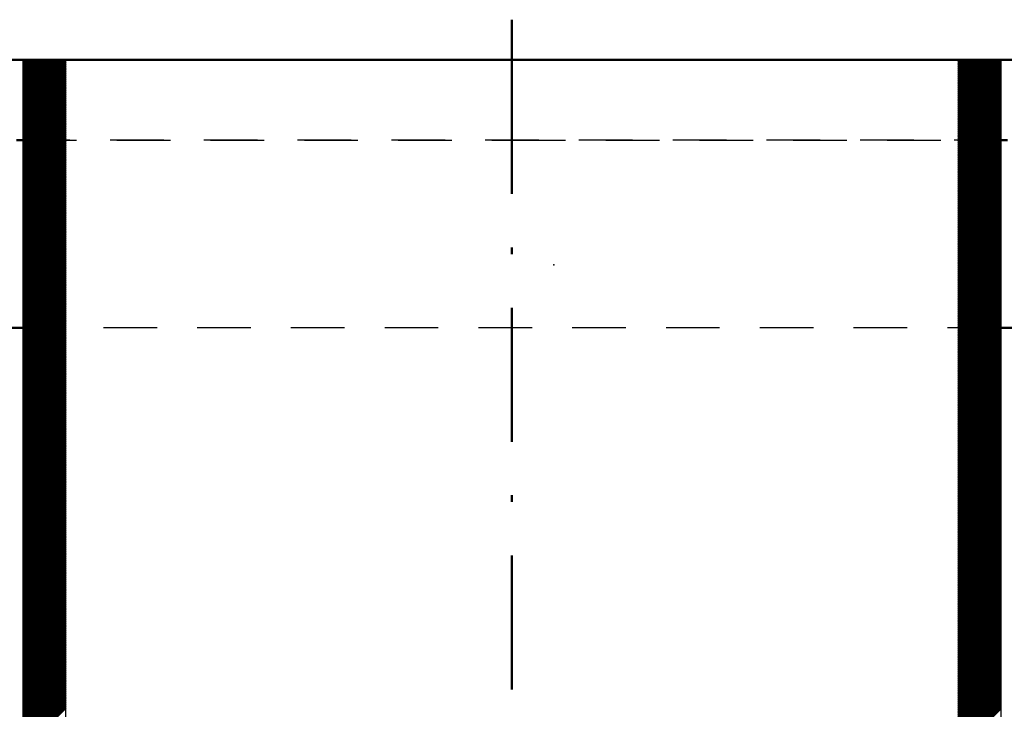
# Model space of a CAD drawing. Units: millimetres. Extents: x -56 to 538, y 688 to 1108.
# Drawn here: x 201 to 274, y 893 to 944 of the extents above; entities that cross this region are included whole.
import ezdxf

# ---------------------------------------------------------------- set-up
doc = ezdxf.new("R2010")
doc.units = ezdxf.units.MM
doc.linetypes.add('HIDDEN', pattern=[7, 4, -3])
doc.linetypes.add('STRICHPUNKT2', pattern=[18.5, 10, -4, 0.5, -4])
doc.layers.get('0').update_dxf_attribs({"linetype": 'CONTINUOUS'})
doc.layers.add('LE_ALL', color=7, linetype='CONTINUOUS', lineweight=50)
for name, color, linetype in [('LE_HIDDEN', 7, 'CONTINUOUS'), ('LE_HIDDEN1', 3, 'HIDDEN'), ('LE_RED', 1, 'CONTINUOUS')]:
    doc.layers.add(name, color=color, linetype=linetype)

# ---------------------------------------------------------------- blocks, each defined once
blk = doc.blocks.new('DIN A2_DWG_00002', base_point=(-51.386, 693.397))
blk.add_point((240.614, 926.027))
blk = doc.blocks.new('_ZBL0001_00001')
blk.add_blockref('DIN A2_DWG_00002', (-51.386, 693.397))
blk = doc.blocks.new('_00046', base_point=(452.5, 841.317))
at = {"layer": 'LE_ALL', "color": 20}
blk.add_line((201, 921.317), (172.5, 921.317), dxfattribs=at)
blk.add_lwpolyline([(302.5, 921.317), (274, 921.317)], dxfattribs=at)
at = {"layer": 'LE_HIDDEN', "color": 3, "linetype": 'HIDDEN'}
blk.add_line((274, 921.317), (201, 921.317), dxfattribs=at)
blk = doc.blocks.new('_00045')
blk.add_blockref('_00046', (452.5, 841.317))
blk = doc.blocks.new('Bodenplatte_00044')
blk.add_blockref('_00045', (0, 0))
blk = doc.blocks.new('Bestand_00043')
blk.add_blockref('Bodenplatte_00044', (0, 0))
blk = doc.blocks.new('_00070', base_point=(204.2, 941.317))
for p, q in [((201, 941.317), (204.2, 941.317)), ((201, 841.317), (201, 941.317)), ((204.2, 841.317), (204.2, 941.317)), ((270.8, 941.317), (274, 941.317)), ((274, 941.317), (274, 841.317))]:
    blk.add_line(p, q)
blk.add_lwpolyline([(204.2, 941.317), (270.8, 941.317), (270.8, 841.317)])
blk.add_point((237.5, 941.317))
at = {"layer": 'LE_ALL', "color": 5}
for p, q in [((201, 938.12), (204.197, 941.317)), ((201, 938.261), (204.055, 941.317)), ((201, 938.403), (203.914, 941.317)), ((201, 938.544), (203.772, 941.317)), ((201, 938.686), (203.631, 941.317)), ((201, 938.827), (203.49, 941.317)), ((201, 938.968), (203.348, 941.317)), ((201, 939.11), (203.207, 941.317)), ((201, 939.251), (203.065, 941.317)), ((201, 939.393), (202.924, 941.317)), ((201, 939.534), (202.782, 941.317)), ((201, 939.676), (202.641, 941.317)), ((201, 939.817), (202.5, 941.317)), ((201, 939.958), (202.358, 941.317)), ((201, 940.1), (202.217, 941.317)), ((201, 940.241), (202.075, 941.317)), ((201, 940.383), (201.934, 941.317)), ((201, 940.524), (201.792, 941.317)), ((201, 940.666), (201.651, 941.317)), ((201, 940.807), (201.51, 941.317)), ((201, 940.948), (201.368, 941.317)), ((201, 941.09), (201.227, 941.317)), ((201, 941.231), (201.085, 941.317)), ((201, 937.978), (204.2, 941.179)), ((201, 937.837), (204.2, 941.037)), ((201, 937.696), (204.2, 940.896)), ((270.8, 938.199), (273.917, 941.317)), ((270.8, 938.341), (273.776, 941.317)), ((270.8, 938.482), (273.634, 941.317)), ((270.8, 938.624), (273.493, 941.317)), ((270.8, 938.765), (273.352, 941.317)), ((270.8, 938.906), (273.21, 941.317)), ((270.8, 939.048), (273.069, 941.317)), ((270.8, 939.189), (272.927, 941.317)), ((270.8, 939.331), (272.786, 941.317)), ((270.8, 939.472), (272.644, 941.317)), ((270.8, 939.614), (272.503, 941.317)), ((270.8, 939.755), (272.362, 941.317)), ((270.8, 939.896), (272.22, 941.317)), ((270.8, 940.038), (272.079, 941.317)), ((270.8, 940.179), (271.937, 941.317)), ((270.8, 940.321), (271.796, 941.317)), ((270.8, 940.462), (271.655, 941.317)), ((270.8, 940.603), (271.513, 941.317)), ((270.8, 940.745), (271.372, 941.317)), ((270.8, 940.886), (271.23, 941.317)), ((270.8, 941.028), (271.089, 941.317)), ((270.8, 941.169), (270.947, 941.317)), ((270.8, 941.311), (270.806, 941.317)), ((270.8, 938.058), (274, 941.258)), ((270.8, 937.916), (274, 941.116)), ((270.8, 937.775), (274, 940.975)), ((270.8, 937.634), (274, 940.834)), ((201, 937.554), (204.2, 940.754)), ((201, 937.413), (204.2, 940.613)), ((201, 937.271), (204.2, 940.471)), ((201, 937.13), (204.2, 940.33)), ((201, 936.989), (204.2, 940.189)), ((270.8, 937.492), (274, 940.692)), ((270.8, 937.351), (274, 940.551)), ((270.8, 937.209), (274, 940.409)), ((270.8, 937.068), (274, 940.268)), ((270.8, 936.927), (274, 940.127)), ((201, 936.847), (204.2, 940.047)), ((201, 936.706), (204.2, 939.906)), ((201, 936.564), (204.2, 939.764)), ((201, 936.423), (204.2, 939.623)), ((201, 936.281), (204.2, 939.481)), ((201, 936.14), (204.2, 939.34)), ((270.8, 936.785), (274, 939.985)), ((270.8, 936.644), (274, 939.844)), ((270.8, 936.502), (274, 939.702)), ((270.8, 936.361), (274, 939.561)), ((270.8, 936.219), (274, 939.419)), ((201, 935.999), (204.2, 939.199)), ((201, 935.857), (204.2, 939.057)), ((201, 935.716), (204.2, 938.916)), ((201, 935.574), (204.2, 938.774)), ((201, 935.433), (204.2, 938.633)), ((270.8, 936.078), (274, 939.278)), ((270.8, 935.937), (274, 939.137)), ((270.8, 935.795), (274, 938.995)), ((270.8, 935.654), (274, 938.854)), ((270.8, 935.512), (274, 938.712)), ((201, 935.291), (204.2, 938.491)), ((201, 935.15), (204.2, 938.35)), ((201, 935.009), (204.2, 938.209)), ((201, 934.867), (204.2, 938.067)), ((201, 934.726), (204.2, 937.926)), ((270.8, 935.371), (274, 938.571)), ((270.8, 935.229), (274, 938.429)), ((270.8, 935.088), (274, 938.288)), ((270.8, 934.947), (274, 938.147)), ((270.8, 934.805), (274, 938.005)), ((270.8, 934.664), (274, 937.864)), ((201, 934.584), (204.2, 937.784)), ((201, 934.443), (204.2, 937.643)), ((201, 934.302), (204.2, 937.502)), ((201, 934.16), (204.2, 937.36)), ((201, 934.019), (204.2, 937.219)), ((270.8, 934.522), (274, 937.722)), ((270.8, 934.381), (274, 937.581)), ((270.8, 934.24), (274, 937.44)), ((270.8, 934.098), (274, 937.298)), ((270.8, 933.957), (274, 937.157)), ((201, 933.877), (204.2, 937.077)), ((201, 933.736), (204.2, 936.936)), ((201, 933.594), (204.2, 936.794)), ((201, 933.453), (204.2, 936.653)), ((201, 933.312), (204.2, 936.512)), ((270.8, 933.815), (274, 937.015)), ((270.8, 933.674), (274, 936.874)), ((270.8, 933.532), (274, 936.732)), ((270.8, 933.391), (274, 936.591)), ((270.8, 933.25), (274, 936.45)), ((201, 933.17), (204.2, 936.37)), ((201, 933.029), (204.2, 936.229)), ((201, 932.887), (204.2, 936.087)), ((201, 932.746), (204.2, 935.946)), ((201, 932.604), (204.2, 935.804)), ((201, 932.463), (204.2, 935.663)), ((270.8, 933.108), (274, 936.308)), ((270.8, 932.967), (274, 936.167)), ((270.8, 932.825), (274, 936.025)), ((270.8, 932.684), (274, 935.884)), ((270.8, 932.542), (274, 935.742)), ((201, 932.322), (204.2, 935.522)), ((201, 932.18), (204.2, 935.38)), ((201, 932.039), (204.2, 935.239)), ((201, 931.897), (204.2, 935.097)), ((201, 931.756), (204.2, 934.956)), ((270.8, 932.401), (274, 935.601)), ((270.8, 932.26), (274, 935.46)), ((270.8, 932.118), (274, 935.318)), ((270.8, 931.977), (274, 935.177)), ((270.8, 931.835), (274, 935.035)), ((201, 931.615), (204.2, 934.815)), ((201, 931.473), (204.2, 934.673)), ((201, 931.332), (204.2, 934.532)), ((201, 931.19), (204.2, 934.39)), ((201, 931.049), (204.2, 934.249)), ((270.8, 931.694), (274, 934.894)), ((270.8, 931.552), (274, 934.753)), ((270.8, 931.411), (274, 934.611)), ((270.8, 931.27), (274, 934.47)), ((270.8, 931.128), (274, 934.328)), ((270.8, 930.987), (274, 934.187)), ((201, 930.907), (204.2, 934.107)), ((201, 930.766), (204.2, 933.966)), ((201, 930.625), (204.2, 933.825)), ((201, 930.483), (204.2, 933.683)), ((201, 930.342), (204.2, 933.542)), ((270.8, 930.845), (274, 934.045)), ((270.8, 930.704), (274, 933.904)), ((270.8, 930.563), (274, 933.763)), ((270.8, 930.421), (274, 933.621)), ((270.8, 930.28), (274, 933.48)), ((201, 930.2), (204.2, 933.4)), ((201, 930.059), (204.2, 933.259)), ((201, 929.917), (204.2, 933.117)), ((201, 929.776), (204.2, 932.976)), ((201, 929.635), (204.2, 932.835)), ((270.8, 930.138), (274, 933.338)), ((270.8, 929.997), (274, 933.197)), ((270.8, 929.855), (274, 933.055)), ((270.8, 929.714), (274, 932.914)), ((270.8, 929.573), (274, 932.773)), ((201, 929.493), (204.2, 932.693)), ((201, 929.352), (204.2, 932.552)), ((201, 929.21), (204.2, 932.41)), ((201, 929.069), (204.2, 932.269)), ((201, 928.928), (204.2, 932.128)), ((201, 928.786), (204.2, 931.986)), ((270.8, 929.431), (274, 932.631)), ((270.8, 929.29), (274, 932.49)), ((270.8, 929.148), (274, 932.348)), ((270.8, 929.007), (274, 932.207)), ((270.8, 928.865), (274, 932.065)), ((201, 928.645), (204.2, 931.845)), ((201, 928.503), (204.2, 931.703)), ((201, 928.362), (204.2, 931.562)), ((201, 928.22), (204.2, 931.42)), ((201, 928.079), (204.2, 931.279)), ((270.8, 928.724), (274, 931.924)), ((270.8, 928.583), (274, 931.783)), ((270.8, 928.441), (274, 931.641)), ((270.8, 928.3), (274, 931.5)), ((270.8, 928.158), (274, 931.358)), ((201, 927.938), (204.2, 931.138)), ((201, 927.796), (204.2, 930.996)), ((201, 927.655), (204.2, 930.855)), ((201, 927.513), (204.2, 930.713)), ((201, 927.372), (204.2, 930.572)), ((270.8, 928.017), (274, 931.217)), ((270.8, 927.876), (274, 931.076)), ((270.8, 927.734), (274, 930.934)), ((270.8, 927.593), (274, 930.793)), ((270.8, 927.451), (274, 930.651)), ((201, 927.23), (204.2, 930.43)), ((201, 927.089), (204.2, 930.289)), ((201, 926.948), (204.2, 930.148)), ((201, 926.806), (204.2, 930.006)), ((201, 926.665), (204.2, 929.865)), ((270.8, 927.31), (274, 930.51)), ((270.8, 927.168), (274, 930.368)), ((270.8, 927.027), (274, 930.227)), ((270.8, 926.886), (274, 930.086)), ((270.8, 926.744), (274, 929.944)), ((270.8, 926.603), (274, 929.803)), ((201, 926.523), (204.2, 929.723)), ((201, 926.382), (204.2, 929.582)), ((201, 926.24), (204.2, 929.441)), ((201, 926.099), (204.2, 929.299)), ((201, 925.958), (204.2, 929.158)), ((270.8, 926.461), (274, 929.661)), ((270.8, 926.32), (274, 929.52)), ((270.8, 926.178), (274, 929.378)), ((270.8, 926.037), (274, 929.237)), ((270.8, 925.896), (274, 929.096)), ((201, 925.816), (204.2, 929.016)), ((201, 925.675), (204.2, 928.875)), ((201, 925.533), (204.2, 928.733)), ((201, 925.392), (204.2, 928.592)), ((201, 925.251), (204.2, 928.451)), ((201, 925.109), (204.2, 928.309)), ((270.8, 925.754), (274, 928.954)), ((270.8, 925.613), (274, 928.813)), ((270.8, 925.471), (274, 928.671)), ((270.8, 925.33), (274, 928.53)), ((270.8, 925.189), (274, 928.389)), ((201, 924.968), (204.2, 928.168)), ((201, 924.826), (204.2, 928.026)), ((201, 924.685), (204.2, 927.885)), ((201, 924.543), (204.2, 927.743)), ((201, 924.402), (204.2, 927.602)), ((270.8, 925.047), (274, 928.247)), ((270.8, 924.906), (274, 928.106)), ((270.8, 924.764), (274, 927.964)), ((270.8, 924.623), (274, 927.823)), ((270.8, 924.481), (274, 927.681)), ((201, 924.261), (204.2, 927.461)), ((201, 924.119), (204.2, 927.319)), ((201, 923.978), (204.2, 927.178)), ((201, 923.836), (204.2, 927.036)), ((201, 923.695), (204.2, 926.895)), ((270.8, 924.34), (274, 927.54)), ((270.8, 924.199), (274, 927.399)), ((270.8, 924.057), (274, 927.257)), ((270.8, 923.916), (274, 927.116)), ((270.8, 923.774), (274, 926.974)), ((201, 923.553), (204.2, 926.753)), ((201, 923.412), (204.2, 926.612)), ((201, 923.271), (204.2, 926.471)), ((201, 923.129), (204.2, 926.329)), ((201, 922.988), (204.2, 926.188)), ((270.8, 923.633), (274, 926.833)), ((270.8, 923.491), (274, 926.691)), ((270.8, 923.35), (274, 926.55)), ((270.8, 923.209), (274, 926.409)), ((270.8, 923.067), (274, 926.267)), ((270.8, 922.926), (274, 926.126)), ((201, 922.846), (204.2, 926.046)), ((201, 922.705), (204.2, 925.905)), ((201, 922.564), (204.2, 925.764)), ((201, 922.422), (204.2, 925.622)), ((201, 922.281), (204.2, 925.481)), ((270.8, 922.784), (274, 925.984)), ((270.8, 922.643), (274, 925.843)), ((270.8, 922.502), (274, 925.702)), ((270.8, 922.36), (274, 925.56)), ((270.8, 922.219), (274, 925.419)), ((201, 922.139), (204.2, 925.339)), ((201, 921.998), (204.2, 925.198)), ((201, 921.856), (204.2, 925.056)), ((201, 921.715), (204.2, 924.915)), ((201, 921.574), (204.2, 924.774)), ((201, 921.432), (204.2, 924.632)), ((270.8, 922.077), (274, 925.277)), ((270.8, 921.936), (274, 925.136)), ((270.8, 921.794), (274, 924.994)), ((270.8, 921.653), (274, 924.853)), ((270.8, 921.512), (274, 924.712)), ((201, 921.291), (204.2, 924.491)), ((201, 921.149), (204.2, 924.349)), ((201, 921.008), (204.2, 924.208)), ((201, 920.866), (204.2, 924.066)), ((201, 920.725), (204.2, 923.925)), ((270.8, 921.37), (274, 924.57)), ((270.8, 921.229), (274, 924.429)), ((270.8, 921.087), (274, 924.287)), ((270.8, 920.946), (274, 924.146)), ((270.8, 920.804), (274, 924.004)), ((201, 920.584), (204.2, 923.784)), ((201, 920.442), (204.2, 923.642)), ((201, 920.301), (204.2, 923.501)), ((201, 920.159), (204.2, 923.359)), ((201, 920.018), (204.2, 923.218)), ((270.8, 920.663), (274, 923.863)), ((270.8, 920.522), (274, 923.722)), ((270.8, 920.38), (274, 923.58)), ((270.8, 920.239), (274, 923.439)), ((270.8, 920.097), (274, 923.297)), ((201, 919.877), (204.2, 923.077)), ((201, 919.735), (204.2, 922.935)), ((201, 919.594), (204.2, 922.794)), ((201, 919.452), (204.2, 922.652)), ((201, 919.311), (204.2, 922.511)), ((270.8, 919.956), (274, 923.156)), ((270.8, 919.815), (274, 923.015)), ((270.8, 919.673), (274, 922.873)), ((270.8, 919.532), (274, 922.732)), ((270.8, 919.39), (274, 922.59)), ((270.8, 919.249), (274, 922.449)), ((201, 919.169), (204.2, 922.369)), ((201, 919.028), (204.2, 922.228)), ((201, 918.887), (204.2, 922.087)), ((201, 918.745), (204.2, 921.945)), ((201, 918.604), (204.2, 921.804)), ((270.8, 919.107), (274, 922.307)), ((270.8, 918.966), (274, 922.166)), ((270.8, 918.825), (274, 922.025)), ((270.8, 918.683), (274, 921.883)), ((270.8, 918.542), (274, 921.742)), ((201, 918.462), (204.2, 921.662)), ((201, 918.321), (204.2, 921.521)), ((201, 918.179), (204.2, 921.379)), ((201, 918.038), (204.2, 921.238)), ((201, 917.897), (204.2, 921.097)), ((201, 917.755), (204.2, 920.955)), ((270.8, 918.4), (274, 921.6)), ((270.8, 918.259), (274, 921.459)), ((270.8, 918.117), (274, 921.317)), ((270.8, 917.976), (274, 921.176)), ((270.8, 917.835), (274, 921.035)), ((201, 917.614), (204.2, 920.814)), ((201, 917.472), (204.2, 920.672)), ((201, 917.331), (204.2, 920.531)), ((201, 917.19), (204.2, 920.39)), ((201, 917.048), (204.2, 920.248)), ((270.8, 917.693), (274, 920.893)), ((270.8, 917.552), (274, 920.752)), ((270.8, 917.41), (274, 920.61)), ((270.8, 917.269), (274, 920.469)), ((270.8, 917.127), (274, 920.328)), ((201, 916.907), (204.2, 920.107)), ((201, 916.765), (204.2, 919.965)), ((201, 916.624), (204.2, 919.824)), ((201, 916.482), (204.2, 919.682)), ((201, 916.341), (204.2, 919.541)), ((270.8, 916.986), (274, 920.186)), ((270.8, 916.845), (274, 920.045)), ((270.8, 916.703), (274, 919.903)), ((270.8, 916.562), (274, 919.762)), ((270.8, 916.42), (274, 919.62)), ((201, 916.2), (204.2, 919.4)), ((201, 916.058), (204.2, 919.258)), ((201, 915.917), (204.2, 919.117)), ((201, 915.775), (204.2, 918.975)), ((201, 915.634), (204.2, 918.834)), ((270.8, 916.279), (274, 919.479)), ((270.8, 916.138), (274, 919.338)), ((270.8, 915.996), (274, 919.196)), ((270.8, 915.855), (274, 919.055)), ((270.8, 915.713), (274, 918.913)), ((270.8, 915.572), (274, 918.772)), ((201, 915.492), (204.2, 918.692)), ((201, 915.351), (204.2, 918.551)), ((201, 915.21), (204.2, 918.41)), ((201, 915.068), (204.2, 918.268)), ((201, 914.927), (204.2, 918.127)), ((270.8, 915.43), (274, 918.63)), ((270.8, 915.289), (274, 918.489)), ((270.8, 915.148), (274, 918.348)), ((270.8, 915.006), (274, 918.206)), ((270.8, 914.865), (274, 918.065)), ((201, 914.785), (204.2, 917.985)), ((201, 914.644), (204.2, 917.844)), ((201, 914.503), (204.2, 917.703)), ((201, 914.361), (204.2, 917.561)), ((201, 914.22), (204.2, 917.42)), ((270.8, 914.723), (274, 917.923)), ((270.8, 914.582), (274, 917.782)), ((270.8, 914.44), (274, 917.64)), ((270.8, 914.299), (274, 917.499)), ((270.8, 914.158), (274, 917.358)), ((201, 914.078), (204.2, 917.278)), ((201, 913.937), (204.2, 917.137)), ((201, 913.795), (204.2, 916.995)), ((201, 913.654), (204.2, 916.854)), ((201, 913.513), (204.2, 916.713)), ((201, 913.371), (204.2, 916.571)), ((270.8, 914.016), (274, 917.216)), ((270.8, 913.875), (274, 917.075)), ((270.8, 913.733), (274, 916.933)), ((270.8, 913.592), (274, 916.792)), ((270.8, 913.451), (274, 916.651)), ((201, 913.23), (204.2, 916.43)), ((201, 913.088), (204.2, 916.288)), ((201, 912.947), (204.2, 916.147)), ((201, 912.805), (204.2, 916.005)), ((201, 912.664), (204.2, 915.864)), ((270.8, 913.309), (274, 916.509)), ((270.8, 913.168), (274, 916.368)), ((270.8, 913.026), (274, 916.226)), ((270.8, 912.885), (274, 916.085)), ((270.8, 912.743), (274, 915.943)), ((201, 912.523), (204.2, 915.723)), ((201, 912.381), (204.2, 915.581)), ((201, 912.24), (204.2, 915.44)), ((201, 912.098), (204.2, 915.298)), ((201, 911.957), (204.2, 915.157)), ((270.8, 912.602), (274, 915.802)), ((270.8, 912.461), (274, 915.661)), ((270.8, 912.319), (274, 915.519)), ((270.8, 912.178), (274, 915.378)), ((270.8, 912.036), (274, 915.236)), ((270.8, 911.895), (274, 915.095)), ((201, 911.815), (204.2, 915.016)), ((201, 911.674), (204.2, 914.874)), ((201, 911.533), (204.2, 914.733)), ((201, 911.391), (204.2, 914.591)), ((201, 911.25), (204.2, 914.45)), ((270.8, 911.753), (274, 914.953)), ((270.8, 911.612), (274, 914.812)), ((270.8, 911.471), (274, 914.671)), ((270.8, 911.329), (274, 914.529)), ((270.8, 911.188), (274, 914.388)), ((201, 911.108), (204.2, 914.308)), ((201, 910.967), (204.2, 914.167)), ((201, 910.826), (204.2, 914.026)), ((201, 910.684), (204.2, 913.884)), ((201, 910.543), (204.2, 913.743)), ((270.8, 911.046), (274, 914.246)), ((270.8, 910.905), (274, 914.105)), ((270.8, 910.764), (274, 913.964)), ((270.8, 910.622), (274, 913.822)), ((270.8, 910.481), (274, 913.681)), ((201, 910.401), (204.2, 913.601)), ((201, 910.26), (204.2, 913.46)), ((201, 910.118), (204.2, 913.318)), ((201, 909.977), (204.2, 913.177)), ((201, 909.836), (204.2, 913.036)), ((201, 909.694), (204.2, 912.894)), ((270.8, 910.339), (274, 913.539)), ((270.8, 910.198), (274, 913.398)), ((270.8, 910.056), (274, 913.256)), ((270.8, 909.915), (274, 913.115)), ((270.8, 909.774), (274, 912.974)), ((201, 909.553), (204.2, 912.753)), ((201, 909.411), (204.2, 912.611)), ((201, 909.27), (204.2, 912.47)), ((201, 909.128), (204.2, 912.328)), ((201, 908.987), (204.2, 912.187)), ((270.8, 909.632), (274, 912.832)), ((270.8, 909.491), (274, 912.691)), ((270.8, 909.349), (274, 912.549)), ((270.8, 909.208), (274, 912.408)), ((270.8, 909.066), (274, 912.266)), ((201, 908.846), (204.2, 912.046)), ((201, 908.704), (204.2, 911.904)), ((201, 908.563), (204.2, 911.763)), ((201, 908.421), (204.2, 911.621)), ((201, 908.28), (204.2, 911.48)), ((270.8, 908.925), (274, 912.125)), ((270.8, 908.784), (274, 911.984)), ((270.8, 908.642), (274, 911.842)), ((270.8, 908.501), (274, 911.701)), ((270.8, 908.359), (274, 911.559)), ((270.8, 908.218), (274, 911.418)), ((201, 908.139), (204.2, 911.339)), ((201, 907.997), (204.2, 911.197)), ((201, 907.856), (204.2, 911.056)), ((201, 907.714), (204.2, 910.914)), ((201, 907.573), (204.2, 910.773)), ((270.8, 908.077), (274, 911.277)), ((270.8, 907.935), (274, 911.135)), ((270.8, 907.794), (274, 910.994)), ((270.8, 907.652), (274, 910.852)), ((270.8, 907.511), (274, 910.711)), ((201, 907.431), (204.2, 910.631)), ((201, 907.29), (204.2, 910.49)), ((201, 907.149), (204.2, 910.349)), ((201, 907.007), (204.2, 910.207)), ((201, 906.866), (204.2, 910.066)), ((270.8, 907.369), (274, 910.569)), ((270.8, 907.228), (274, 910.428)), ((270.8, 907.087), (274, 910.287)), ((270.8, 906.945), (274, 910.145)), ((270.8, 906.804), (274, 910.004)), ((201, 906.724), (204.2, 909.924)), ((201, 906.583), (204.2, 909.783)), ((201, 906.441), (204.2, 909.641)), ((201, 906.3), (204.2, 909.5)), ((201, 906.159), (204.2, 909.359)), ((201, 906.017), (204.2, 909.217)), ((270.8, 906.662), (274, 909.862)), ((270.8, 906.521), (274, 909.721)), ((270.8, 906.379), (274, 909.579)), ((270.8, 906.238), (274, 909.438)), ((270.8, 906.097), (274, 909.297)), ((201, 905.876), (204.2, 909.076)), ((201, 905.734), (204.2, 908.934)), ((201, 905.593), (204.2, 908.793)), ((201, 905.452), (204.2, 908.652)), ((201, 905.31), (204.2, 908.51)), ((270.8, 905.955), (274, 909.155)), ((270.8, 905.814), (274, 909.014)), ((270.8, 905.672), (274, 908.872)), ((270.8, 905.531), (274, 908.731)), ((270.8, 905.389), (274, 908.59)), ((201, 905.169), (204.2, 908.369)), ((201, 905.027), (204.2, 908.227)), ((201, 904.886), (204.2, 908.086)), ((201, 904.744), (204.2, 907.944)), ((201, 904.603), (204.2, 907.803)), ((270.8, 905.248), (274, 908.448)), ((270.8, 905.107), (274, 908.307)), ((270.8, 904.965), (274, 908.165)), ((270.8, 904.824), (274, 908.024)), ((270.8, 904.682), (274, 907.882)), ((270.8, 904.541), (274, 907.741)), ((201, 904.462), (204.2, 907.662)), ((201, 904.32), (204.2, 907.52)), ((201, 904.179), (204.2, 907.379)), ((201, 904.037), (204.2, 907.237)), ((201, 903.896), (204.2, 907.096)), ((270.8, 904.4), (274, 907.6)), ((270.8, 904.258), (274, 907.458)), ((270.8, 904.117), (274, 907.317)), ((270.8, 903.975), (274, 907.175)), ((270.8, 903.834), (274, 907.034)), ((201, 903.754), (204.2, 906.954)), ((201, 903.613), (204.2, 906.813)), ((201, 903.472), (204.2, 906.672)), ((201, 903.33), (204.2, 906.53)), ((201, 903.189), (204.2, 906.389)), ((270.8, 903.692), (274, 906.892)), ((270.8, 903.551), (274, 906.751)), ((270.8, 903.41), (274, 906.61)), ((270.8, 903.268), (274, 906.468)), ((270.8, 903.127), (274, 906.327)), ((201, 903.047), (204.2, 906.247)), ((201, 902.906), (204.2, 906.106)), ((201, 902.765), (204.2, 905.965)), ((201, 902.623), (204.2, 905.823)), ((201, 902.482), (204.2, 905.682)), ((201, 902.34), (204.2, 905.54)), ((270.8, 902.985), (274, 906.185)), ((270.8, 902.844), (274, 906.044)), ((270.8, 902.702), (274, 905.902)), ((270.8, 902.561), (274, 905.761)), ((270.8, 902.42), (274, 905.62)), ((201, 902.199), (204.2, 905.399)), ((201, 902.057), (204.2, 905.257)), ((201, 901.916), (204.2, 905.116)), ((201, 901.775), (204.2, 904.975)), ((201, 901.633), (204.2, 904.833)), ((270.8, 902.278), (274, 905.478)), ((270.8, 902.137), (274, 905.337)), ((270.8, 901.995), (274, 905.195)), ((270.8, 901.854), (274, 905.054)), ((270.8, 901.713), (274, 904.913)), ((201, 901.492), (204.2, 904.692)), ((201, 901.35), (204.2, 904.55)), ((201, 901.209), (204.2, 904.409)), ((201, 901.067), (204.2, 904.267)), ((201, 900.926), (204.2, 904.126)), ((270.8, 901.571), (274, 904.771)), ((270.8, 901.43), (274, 904.63)), ((270.8, 901.288), (274, 904.488)), ((270.8, 901.147), (274, 904.347)), ((270.8, 901.005), (274, 904.205)), ((270.8, 900.864), (274, 904.064)), ((201, 900.785), (204.2, 903.985)), ((201, 900.643), (204.2, 903.843)), ((201, 900.502), (204.2, 903.702)), ((201, 900.36), (204.2, 903.56)), ((201, 900.219), (204.2, 903.419)), ((270.8, 900.723), (274, 903.923)), ((270.8, 900.581), (274, 903.781)), ((270.8, 900.44), (274, 903.64)), ((270.8, 900.298), (274, 903.498)), ((270.8, 900.157), (274, 903.357)), ((201, 900.077), (204.2, 903.278)), ((201, 899.936), (204.2, 903.136)), ((201, 899.795), (204.2, 902.995)), ((201, 899.653), (204.2, 902.853)), ((201, 899.512), (204.2, 902.712)), ((270.8, 900.015), (274, 903.215)), ((270.8, 899.874), (274, 903.074)), ((270.8, 899.733), (274, 902.933)), ((270.8, 899.591), (274, 902.791)), ((270.8, 899.45), (274, 902.65)), ((201, 899.37), (204.2, 902.57)), ((201, 899.229), (204.2, 902.429)), ((201, 899.088), (204.2, 902.288)), ((201, 898.946), (204.2, 902.146)), ((201, 898.805), (204.2, 902.005)), ((201, 898.663), (204.2, 901.863)), ((270.8, 899.308), (274, 902.508)), ((270.8, 899.167), (274, 902.367)), ((270.8, 899.026), (274, 902.226)), ((270.8, 898.884), (274, 902.084)), ((270.8, 898.743), (274, 901.943)), ((201, 898.522), (204.2, 901.722)), ((201, 898.38), (204.2, 901.58)), ((201, 898.239), (204.2, 901.439)), ((201, 898.098), (204.2, 901.298)), ((201, 897.956), (204.2, 901.156)), ((270.8, 898.601), (274, 901.801)), ((270.8, 898.46), (274, 901.66)), ((270.8, 898.318), (274, 901.518)), ((270.8, 898.177), (274, 901.377)), ((270.8, 898.036), (274, 901.236)), ((201, 897.815), (204.2, 901.015)), ((201, 897.673), (204.2, 900.873)), ((201, 897.532), (204.2, 900.732)), ((201, 897.39), (204.2, 900.59)), ((201, 897.249), (204.2, 900.449)), ((270.8, 897.894), (274, 901.094)), ((270.8, 897.753), (274, 900.953)), ((270.8, 897.611), (274, 900.811)), ((270.8, 897.47), (274, 900.67)), ((270.8, 897.328), (274, 900.528)), ((270.8, 897.187), (274, 900.387)), ((201, 897.108), (204.2, 900.308)), ((201, 896.966), (204.2, 900.166)), ((201, 896.825), (204.2, 900.025)), ((201, 896.683), (204.2, 899.883)), ((201, 896.542), (204.2, 899.742)), ((270.8, 897.046), (274, 900.246)), ((270.8, 896.904), (274, 900.104)), ((270.8, 896.763), (274, 899.963)), ((270.8, 896.621), (274, 899.821)), ((270.8, 896.48), (274, 899.68)), ((201, 896.401), (204.2, 899.601)), ((201, 896.259), (204.2, 899.459)), ((201, 896.118), (204.2, 899.318)), ((201, 895.976), (204.2, 899.176)), ((201, 895.835), (204.2, 899.035)), ((270.8, 896.339), (274, 899.539)), ((270.8, 896.197), (274, 899.397)), ((270.8, 896.056), (274, 899.256)), ((270.8, 895.914), (274, 899.114)), ((270.8, 895.773), (274, 898.973)), ((201, 895.693), (204.2, 898.893)), ((201, 895.552), (204.2, 898.752)), ((201, 895.411), (204.2, 898.611)), ((201, 895.269), (204.2, 898.469)), ((201, 895.128), (204.2, 898.328)), ((201, 894.986), (204.2, 898.186)), ((270.8, 895.631), (274, 898.831)), ((270.8, 895.49), (274, 898.69)), ((270.8, 895.349), (274, 898.549)), ((270.8, 895.207), (274, 898.407)), ((270.8, 895.066), (274, 898.266)), ((201, 894.845), (204.2, 898.045)), ((201, 894.703), (204.2, 897.903)), ((201, 894.562), (204.2, 897.762)), ((201, 894.421), (204.2, 897.621)), ((201, 894.279), (204.2, 897.479)), ((270.8, 894.924), (274, 898.124)), ((270.8, 894.783), (274, 897.983)), ((270.8, 894.641), (274, 897.841)), ((270.8, 894.5), (274, 897.7)), ((270.8, 894.359), (274, 897.559)), ((201, 894.138), (204.2, 897.338)), ((201, 893.996), (204.2, 897.196)), ((201, 893.855), (204.2, 897.055)), ((201, 893.714), (204.2, 896.914)), ((201, 893.572), (204.2, 896.772)), ((270.8, 894.217), (274, 897.417)), ((270.8, 894.076), (274, 897.276)), ((270.8, 893.934), (274, 897.134)), ((270.8, 893.793), (274, 896.993)), ((270.8, 893.652), (274, 896.852)), ((270.8, 893.51), (274, 896.71)), ((201, 893.431), (204.2, 896.631)), ((201, 893.289), (204.2, 896.489)), ((201, 893.148), (204.2, 896.348)), ((201, 893.006), (204.2, 896.206)), ((201, 892.865), (204.2, 896.065)), ((270.8, 893.369), (274, 896.569)), ((270.8, 893.227), (274, 896.427)), ((270.8, 893.086), (274, 896.286)), ((270.8, 892.944), (274, 896.144)), ((270.8, 892.803), (274, 896.003)), ((201, 892.724), (204.2, 895.924)), ((201, 892.582), (204.2, 895.782)), ((201, 892.441), (204.2, 895.641)), ((201, 892.299), (204.2, 895.499)), ((201, 892.158), (204.2, 895.358)), ((270.8, 892.662), (274, 895.862)), ((270.8, 892.52), (274, 895.72)), ((270.8, 892.379), (274, 895.579)), ((270.8, 892.237), (274, 895.437)), ((270.8, 892.096), (274, 895.296)), ((201, 892.016), (204.2, 895.216)), ((201, 891.875), (204.2, 895.075)), ((201, 891.734), (204.2, 894.934)), ((201, 891.592), (204.2, 894.792)), ((201, 891.451), (204.2, 894.651)), ((201, 891.309), (204.2, 894.509)), ((270.8, 891.954), (274, 895.154)), ((270.8, 891.813), (274, 895.013)), ((270.8, 891.672), (274, 894.872)), ((270.8, 891.53), (274, 894.73)), ((270.8, 891.389), (274, 894.589)), ((201, 891.168), (204.2, 894.368)), ((201, 891.027), (204.2, 894.227)), ((201, 890.885), (204.2, 894.085)), ((201, 890.744), (204.2, 893.944)), ((201, 890.602), (204.2, 893.802)), ((270.8, 891.247), (274, 894.447)), ((270.8, 891.106), (274, 894.306)), ((270.8, 890.964), (274, 894.165)), ((270.8, 890.823), (274, 894.023)), ((270.8, 890.682), (274, 893.882)), ((201, 890.461), (204.2, 893.661)), ((201, 890.319), (204.2, 893.519)), ((201, 890.178), (204.2, 893.378)), ((201, 890.037), (204.2, 893.237)), ((201, 889.895), (204.2, 893.095)), ((270.8, 890.54), (274, 893.74)), ((270.8, 890.399), (274, 893.599)), ((270.8, 890.257), (274, 893.457)), ((270.8, 890.116), (274, 893.316)), ((270.8, 889.975), (274, 893.175)), ((270.8, 889.833), (274, 893.033)), ((201, 889.754), (204.2, 892.954)), ((270.8, 889.692), (274, 892.892))]:
    blk.add_line(p, q, dxfattribs=at)
at = {"layer": 'LE_ALL', "color": 1, "linetype": 'STRICHPUNKT2'}
blk.add_line((237.5, 941.317), (237.5, 841.317), dxfattribs=at)
blk = doc.blocks.new('_00069')
blk.add_blockref('_00070', (204.2, 941.317))
blk = doc.blocks.new('Rohr 73x3.2_00068')
blk.add_blockref('_00069', (0, 0))
blk = doc.blocks.new('_00075', base_point=(237.5, 944.317))
at = {"layer": 'LE_ALL', "color": 1, "linetype": 'STRICHPUNKT2'}
blk.add_line((237.5, 944.317), (237.5, 932.317), dxfattribs=at)
blk = doc.blocks.new('_00074')
blk.add_blockref('_00075', (237.5, 944.317))
blk = doc.blocks.new('_00073')
blk.add_blockref('_00074', (0, 0))
blk = doc.blocks.new('_00077', base_point=(72.5, 941.317))
at = {"layer": 'LE_ALL'}
for p, q in [((201, 941.317), (200.5, 941.317)), ((274.5, 941.317), (274, 941.317)), ((200.5, 935.317), (201, 935.317)), ((274, 935.317), (274.5, 935.317))]:
    blk.add_line(p, q, dxfattribs=at)
at = {"layer": 'LE_HIDDEN', "color": 3, "linetype": 'HIDDEN'}
for p, q in [((201, 935.317), (237.5, 935.317)), ((237.5, 935.317), (274, 935.317))]:
    blk.add_line(p, q, dxfattribs=at)
blk = doc.blocks.new('_00076')
blk.add_blockref('_00077', (72.5, 941.317))
blk = doc.blocks.new('Blechlasche_00072')
for name in ['_00073', '_00076']:
    blk.add_blockref(name, (0, 0))
blk = doc.blocks.new('Edelstahlblech 6mm_00071')
blk.add_blockref('Blechlasche_00072', (0, 0))
blk = doc.blocks.new('Blechlasche_00084', base_point=(175, 1000.317))
at = {"layer": 'LE_ALL'}
blk.add_line((300, 941.317), (175, 941.317), dxfattribs=at)
blk = doc.blocks.new('Blechlasche_00083')
blk.add_blockref('Blechlasche_00084', (175, 1000.317))
blk = doc.blocks.new('Edelstahlblech 5mm_00082')
blk.add_blockref('Blechlasche_00083', (0, 0))
blk = doc.blocks.new('Ablaufkörper_00063')
for name in ['Edelstahlblech 5mm_00082', 'Edelstahlblech 6mm_00071', 'Rohr 73x3.2_00068']:
    blk.add_blockref(name, (0, 0))
blk = doc.blocks.new('_00095', base_point=(72.5, 935.317))
at = {"layer": 'LE_HIDDEN1'}
for p, q in [((302.5, 935.317), (172.5, 935.317)), ((274, 921.317), (201, 921.317))]:
    blk.add_line(p, q, dxfattribs=at)
at = {"layer": 'LE_RED'}
blk.add_line((201, 921.317), (172.5, 921.317), dxfattribs=at)
blk.add_lwpolyline([(302.5, 921.317), (274, 921.317)], dxfattribs=at)
blk = doc.blocks.new('_00094')
blk.add_blockref('_00095', (72.5, 935.317))
blk = doc.blocks.new('Acryl Bauseits_00093')
blk.add_blockref('_00094', (0, 0))
blk = doc.blocks.new('PEW 1_00042')
for name in ['Bestand_00043', 'Acryl Bauseits_00093', 'Ablaufkörper_00063']:
    blk.add_blockref(name, (0, 0))
blk = doc.blocks.new('_A3D0003_00041')
blk.add_blockref('PEW 1_00042', (0, 0))
blk = doc.blocks.new('_ANS0003_00040')
blk.add_blockref('_A3D0003_00041', (0, 0))

msp = doc.modelspace()

# ---------------------------------------------------------------- block references
for name in ['_ZBL0001_00001', '_ANS0003_00040']:
    msp.add_blockref(name, (0, 0))

doc.saveas('drawing.dxf')
